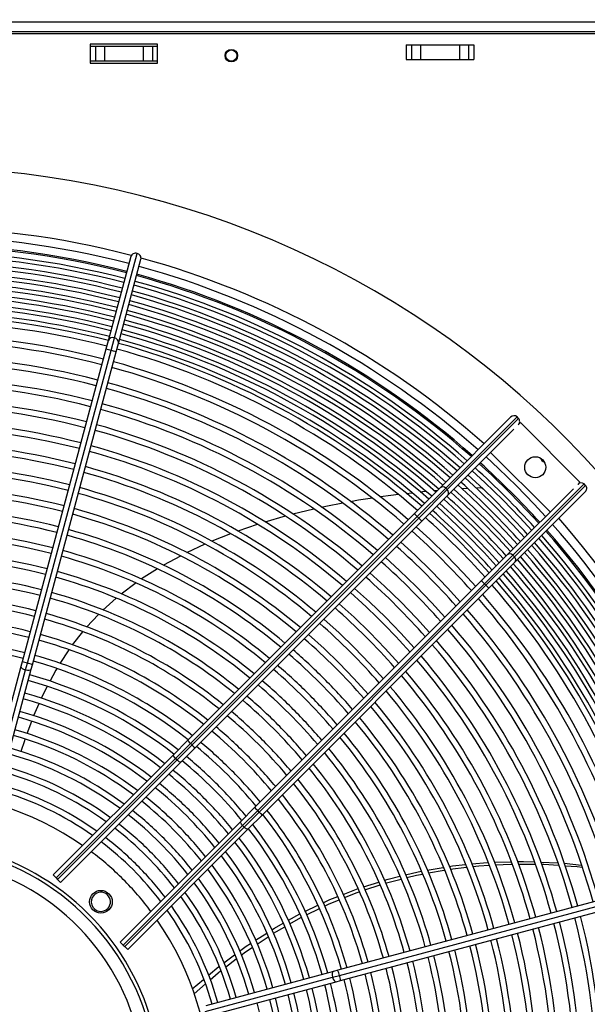
# Model space of a CAD drawing. Extents: x 132 to 10340, y 137 to 7272.
# Drawn here: x 3492 to 3761, y 5722 to 6189 of the extents above; entities that cross this region are included whole.
import ezdxf
from ezdxf.enums import TextEntityAlignment as Align

# ---------------------------------------------------------------- set-up
doc = ezdxf.new("R2010")
doc.units = 0
doc.header["$LTSCALE"] = 25
doc.header["$MEASUREMENT"] = 0
doc.linetypes.add('SLD-SOLID', pattern=[0])
doc.layers.get('0').update_dxf_attribs({"linetype": 'CONTINUOUS'})
doc.layers.add('GEOMETRY', color=7, linetype='SLD-SOLID')
doc.dimstyles.new('SLDDIMSTYLE2', dxfattribs={"dimtxt": 77.049561, "dimasz": 82.55, "dimexe": 0, "dimexo": 0.0625, "dimgap": 19.26239, "dimtad": 1, "dimdec": 1, "dimrnd": 1e-09, "dimzin": 12, "dimdsep": 46, "dimtxsty": 'Standard', "dimblk1": 'CLOSED', "dimblk2": 'CLOSED', "dimsah": 1, "dimcen": 0.09, "dimadec": 0, "dimazin": 0, "dimtol": 1, "dimtp": 10, "dimtm": 10, "dimtfac": 1, "dimtdec": 1, "dimtofl": 0, "dimtmove": 2, "dimatfit": 3, "dimldrblk": 'CLOSED', "dimfxl": 1, "dimtolj": 1, "dimtzin": 0, "dimarcsym": 0})
doc.dimstyles.new('SLDDIMSTYLE5', dxfattribs={"dimtxt": 77.049561, "dimasz": 82.55, "dimexe": 0, "dimexo": 0.0625, "dimgap": 19.26239, "dimtad": 1, "dimdec": 1, "dimrnd": 1e-09, "dimzin": 12, "dimdsep": 46, "dimtxsty": 'Standard', "dimblk1": 'CLOSED', "dimblk2": 'CLOSED', "dimsah": 1, "dimcen": 0.09, "dimadec": 0, "dimazin": 0, "dimtol": 1, "dimtp": 10, "dimtm": 10, "dimtfac": 1, "dimtdec": 1, "dimtofl": 0, "dimtmove": 2, "dimatfit": 3, "dimldrblk": 'CLOSED', "dimfxl": 1, "dimtolj": 1, "dimtzin": 0, "dimarcsym": 0})

# ---------------------------------------------------------------- blocks, each defined once
blk = doc.blocks.new('_CLOSED')
at = {"color": 0, "linetype": 'ByBlock'}
for p, q in [((-1, 0.166667), (0, 0)), ((-1, 0.166667), (-1, -0.166667)), ((0, 0), (-1, -0.166667)), ((0, 0), (-1, 0))]:
    blk.add_line(p, q, dxfattribs=at)
blk = doc.blocks.new('_D_2')
at = {"layer": 'GEOMETRY', "transparency": 16777216}
for p, q in [((2314.51, 5226.84), (2314.51, 6775.06)), ((6168.51, 5226.84), (6168.51, 6775.06)), ((6168.51, 6750.06), (2314.51, 6750.06))]:
    blk.add_line(p, q, dxfattribs=at)
at = {"layer": 'GEOMETRY', "transparency": 16777216, "xscale": 82.55, "yscale": 82.55, "rotation": 180.0000000000004}
blk.add_blockref('_CLOSED', (2314.51, 6750.06), dxfattribs=at)
at = {"layer": 'GEOMETRY', "transparency": 16777216, "xscale": 82.55, "yscale": 82.55}
blk.add_blockref('_CLOSED', (6168.51, 6750.06), dxfattribs=at)
at = {"layer": 'GEOMETRY', "transparency": 16777216, "width": 0.7}
for s, height, p in [('3854', 79.375, (4036.03, 6750.06)), ('±10', 66.146, (4300.62, 6753.8))]:
    blk.add_text(s, height=height, dxfattribs=at).set_placement(p, align=Align.BOTTOM_LEFT)
blk = doc.blocks.new('_D_6')
at = {"layer": 'GEOMETRY', "transparency": 16777216}
for p, q in [((2616.49, 6189.29), (2043.99, 6189.29)), ((2068.99, 6189.29), (2068.99, 5081.99)), ((4833.49, 5081.99), (2043.99, 5081.99))]:
    blk.add_line(p, q, dxfattribs=at)
at = {"layer": 'GEOMETRY', "transparency": 16777216, "xscale": 82.55, "yscale": 82.55}
for p, rotation in [((2068.99, 6189.29), 90.00000000000058), ((2068.99, 5081.99), 270.0000000000006)]:
    blk.add_blockref('_CLOSED', p, dxfattribs=dict(at, rotation=rotation))
at = {"layer": 'GEOMETRY', "transparency": 16777216, "width": 0.7}
for s, height, p in [('±10', 66.146, (2065.24, 5694.74)), ('1107', 79.375, (2068.99, 5430.16))]:
    blk.add_text(s, height=height, rotation=90, dxfattribs=at).set_placement(p, align=Align.BOTTOM_LEFT)

msp = doc.modelspace()

# ---------------------------------------------------------------- linework, layer by layer
at = {"color": 7, "linetype": 'SLD-SOLID'}
for p, q in [((2667.485, 6188.287), (4215.485, 6188.287)), ((4215.485, 6183.587), (2667.485, 6183.587)), ((4216.306, 6182.627), (2666.59, 6182.627)), ((3557.485, 6177.727), (3525.485, 6177.727)), ((3525.485, 6177.727), (3525.485, 6168.727)), ((3525.485, 6176.787), (3527.969, 6176.787)), ((3527.969, 6176.787), (3527.969, 6169.787)), ((3527.969, 6176.787), (3532.293, 6176.787)), ((3532.293, 6176.787), (3532.293, 6169.787)), ((3532.293, 6176.787), (3550.677, 6176.787)), ((3550.677, 6176.787), (3550.677, 6169.787)), ((3550.677, 6176.787), (3555.001, 6176.787)), ((3555.001, 6176.787), (3555.001, 6169.787)), ((3555.001, 6176.787), (3557.485, 6176.787)), ((3557.485, 6168.727), (3557.485, 6177.727)), ((3675.501, 6177.327), (3675.501, 6170.327)), ((3675.501, 6177.327), (3677.985, 6177.327)), ((3677.985, 6177.327), (3677.985, 6170.327)), ((3677.985, 6177.327), (3682.309, 6177.327)), ((3682.309, 6177.327), (3682.309, 6170.327)), ((3682.309, 6177.327), (3700.693, 6177.327)), ((3700.693, 6177.327), (3700.693, 6170.327)), ((3700.693, 6177.327), (3705.017, 6177.327)), ((3705.017, 6177.327), (3705.017, 6170.327)), ((3705.017, 6177.327), (3707.501, 6177.327)), ((3707.501, 6177.327), (3707.501, 6170.327)), ((3525.485, 6169.787), (3527.969, 6169.787)), ((3527.969, 6169.787), (3532.293, 6169.787)), ((3532.293, 6169.787), (3550.677, 6169.787)), ((3550.677, 6169.787), (3555.001, 6169.787)), ((3555.001, 6169.787), (3557.485, 6169.787)), ((3675.501, 6170.327), (3677.985, 6170.327)), ((3677.985, 6170.327), (3682.309, 6170.327)), ((3682.309, 6170.327), (3700.693, 6170.327)), ((3700.693, 6170.327), (3705.017, 6170.327)), ((3705.017, 6170.327), (3707.501, 6170.327)), ((3525.485, 6168.727), (3557.485, 6168.727)), ((3544.772, 6076.918), (3534.071, 6036.982)), ((3537.047, 6038.427), (3547.748, 6078.363)), ((3538.901, 6035.688), (3549.602, 6075.624)), ((3534.071, 6036.982), (3532.996, 6032.967)), ((3535.433, 6032.405), (3537.047, 6038.427)), ((3537.825, 6031.673), (3538.901, 6035.688)), ((3532.996, 6032.967), (3493.249, 5884.632)), ((3495.687, 5884.069), (3535.433, 6032.405)), ((3498.079, 5883.338), (3537.825, 6031.673)), ((3725.022, 6000.679), (3691.617, 5967.274)), ((3694.256, 5967.084), (3728.069, 6000.898)), ((3728.776, 6000.191), (3694.963, 5966.377)), ((3728.776, 6000.191), (3728.069, 6000.898)), ((3728.558, 5997.144), (3729.631, 5998.217)), ((3729.631, 5998.217), (3757.916, 5969.933)), ((3726.514, 5995.1), (3695.153, 5963.739)), ((3743.773, 5955.791), (3715.489, 5984.075)), ((3726.076, 5935.265), (3759.889, 5969.078)), ((3757.916, 5969.933), (3756.842, 5968.859)), ((3760.596, 5968.371), (3759.889, 5969.078)), ((3678.184, 5964.774), (3675.497, 5964.47)), ((3691.617, 5967.274), (3679.278, 5954.935)), ((3694.256, 5967.084), (3680.742, 5953.57)), ((3694.963, 5966.377), (3681.449, 5952.863)), ((3690.261, 5965.918), (3688.758, 5965.796)), ((3694.963, 5966.377), (3694.256, 5967.084)), ((3704.573, 5966.885), (3701.888, 5966.744)), ((3711.225, 5967.237), (3708.449, 5967.09)), ((3711.951, 5966.557), (3711.225, 5967.237)), ((3754.798, 5966.816), (3723.437, 5935.454)), ((3760.596, 5968.371), (3726.783, 5934.558)), ((3760.377, 5965.323), (3726.972, 5931.919)), ((3695.153, 5963.739), (3682.814, 5951.4)), ((3679.278, 5954.935), (3571.707, 5847.364)), ((3631.598, 5957.104), (3621.731, 5954.799)), ((3573.17, 5845.999), (3680.742, 5953.57)), ((3681.449, 5952.863), (3573.877, 5845.292)), ((3682.814, 5951.4), (3575.242, 5843.828)), ((3604.802, 5949.886), (3595.571, 5946.74)), ((3618.031, 5953.745), (3608.371, 5950.979)), ((3680.742, 5953.57), (3681.449, 5952.863)), ((3592.097, 5945.442), (3583.172, 5941.903)), ((3579.919, 5940.449), (3571.257, 5936.454)), ((3723.437, 5935.454), (3711.098, 5923.115)), ((3726.076, 5935.265), (3712.561, 5921.751)), ((3726.783, 5934.558), (3713.269, 5921.043)), ((3726.972, 5931.919), (3714.633, 5919.58)), ((3726.783, 5934.558), (3726.076, 5935.265)), ((3547.266, 5922.101), (3540.2, 5916.877)), ((3711.098, 5923.115), (3603.527, 5815.544)), ((3604.99, 5814.179), (3712.561, 5921.751)), ((3713.269, 5921.043), (3605.697, 5813.472)), ((3714.633, 5919.58), (3607.062, 5812.009)), ((3712.561, 5921.751), (3713.269, 5921.043)), ((3537.901, 5914.866), (3531.504, 5909.254)), ((3529.446, 5907.149), (3523.785, 5901.184)), ((3521.926, 5898.992), (3517.029, 5892.696)), ((3515.335, 5890.444), (3511.136, 5883.852)), ((3493.249, 5884.632), (3492.674, 5882.487)), ((3492.674, 5882.487), (3476.47, 5822.01)), ((3478.62, 5820.375), (3494.825, 5880.852)), ((3481.3, 5820.716), (3497.504, 5881.193)), ((3494.825, 5880.852), (3495.687, 5884.069)), ((3497.504, 5881.193), (3498.079, 5883.338)), ((3501.175, 5864.741), (3498.657, 5859.02)), ((3497.667, 5856.398), (3495.515, 5850.591)), ((3571.707, 5847.364), (3565.155, 5840.812)), ((3573.17, 5845.999), (3565.995, 5838.823)), ((3573.877, 5845.292), (3566.702, 5838.116)), ((3575.242, 5843.828), (3568.69, 5837.277)), ((3573.877, 5845.292), (3573.17, 5845.999)), ((3565.155, 5840.812), (3507.953, 5783.611)), ((3509.368, 5782.196), (3565.995, 5838.823)), ((3566.702, 5838.116), (3510.075, 5781.489)), ((3565.995, 5838.823), (3566.702, 5838.116)), ((3568.69, 5837.277), (3511.489, 5780.075)), ((3603.527, 5815.544), (3596.975, 5808.992)), ((3604.99, 5814.179), (3597.814, 5807.003)), ((3605.697, 5813.472), (3598.521, 5806.296)), ((3607.062, 5812.009), (3600.51, 5805.457)), ((3605.697, 5813.472), (3604.99, 5814.179)), ((3596.975, 5808.992), (3539.773, 5751.791)), ((3541.187, 5750.376), (3597.814, 5807.003)), ((3598.521, 5806.296), (3541.895, 5749.669)), ((3600.51, 5805.457), (3543.309, 5748.255)), ((3597.814, 5807.003), (3598.521, 5806.296)), ((3509.916, 5785.608), (3517.729, 5793.422)), ((3517.376, 5793.068), (3517.393, 5793.05)), ((3517.729, 5793.422), (3517.747, 5793.404)), ((3521.3, 5789.851), (3513.486, 5782.037)), ((3520.929, 5789.515), (3520.946, 5789.497)), ((3521.282, 5789.868), (3521.3, 5789.851)), ((3685.478, 5785.884), (3693.058, 5787.18)), ((3696.39, 5786.392), (3704.112, 5787.302)), ((3717.281, 5789.634), (3725.228, 5789.853)), ((3728.64, 5788.775), (3736.649, 5788.712)), ((3739.407, 5789.689), (3747.35, 5789.377)), ((3750.478, 5789.132), (3758.635, 5788.291)), ((3507.953, 5783.611), (3509.368, 5782.196)), ((3509.368, 5782.196), (3510.075, 5781.489)), ((3509.933, 5785.59), (3509.916, 5785.608)), ((3510.287, 5785.944), (3510.269, 5785.962)), ((3513.486, 5782.037), (3513.469, 5782.055)), ((3513.84, 5782.391), (3513.822, 5782.408)), ((3686.065, 5784.577), (3693.547, 5785.96)), ((3510.075, 5781.489), (3511.489, 5780.075)), ((3791.371, 5778.127), (3643.036, 5738.381)), ((3645.633, 5774.398), (3652.615, 5777.134)), ((3655.174, 5777.965), (3662.462, 5780.27)), ((3655.818, 5776.498), (3663.037, 5778.87)), ((3643.767, 5735.988), (3792.103, 5775.735)), ((3644.33, 5733.551), (3792.665, 5773.297)), ((3627.401, 5766.315), (3633.601, 5769.234)), ((3619.581, 5762.102), (3625.047, 5765.129)), ((3628.13, 5764.684), (3634.272, 5767.674)), ((3541.735, 5753.788), (3549.549, 5761.602)), ((3549.195, 5761.248), (3549.213, 5761.231)), ((3549.549, 5761.602), (3549.567, 5761.584)), ((3541.753, 5753.771), (3541.735, 5753.788)), ((3542.107, 5754.124), (3542.089, 5754.142)), ((3553.12, 5758.031), (3545.306, 5750.217)), ((3552.749, 5757.695), (3552.766, 5757.677)), ((3553.102, 5758.049), (3553.12, 5758.031)), ((3603.937, 5752.627), (3609.272, 5756.059)), ((3604.727, 5750.809), (3609.992, 5754.308)), ((3539.773, 5751.791), (3541.187, 5750.376)), ((3541.187, 5750.376), (3541.895, 5749.669)), ((3541.895, 5749.669), (3543.309, 5748.255)), ((3545.306, 5750.217), (3545.289, 5750.235)), ((3545.66, 5750.571), (3545.642, 5750.589)), ((3588.966, 5741.963), (3594.059, 5745.736)), ((3589.742, 5739.901), (3594.845, 5743.807)), ((3580.074, 5718.922), (3640.55, 5735.126)), ((3640.891, 5737.806), (3580.415, 5721.601)), ((3640.55, 5735.126), (3643.767, 5735.988)), ((3643.036, 5738.381), (3640.891, 5737.806)), ((3573.965, 5729.563), (3579.328, 5734.088)), ((3574.78, 5727.236), (3580.168, 5731.933)), ((3581.709, 5716.772), (3642.185, 5732.976)), ((3642.185, 5732.976), (3644.33, 5733.551))]:
    msp.add_line(p, q, dxfattribs=at)
at = {"color": 7, "linetype": 'SLD-SOLID', "flags": 128}
for points in [[(3724.611, 5964.913), (3716.097, 5973.178), (3710.115, 5978.701)], [(3727.828, 5968.13), (3719.258, 5976.451), (3713.337, 5981.923)], [(3721.252, 5961.554), (3712.798, 5969.76), (3706.752, 5975.338)], [(3714.535, 5954.836), (3706.163, 5962.959), (3700.026, 5968.612)], [(3717.893, 5958.195), (3709.46, 5966.379), (3703.389, 5971.975)], [(3671.817, 5964.053), (3668.242, 5963.648), (3663.202, 5962.9)], [(3684.879, 5965.479), (3683.21, 5965.343), (3682.038, 5965.21)], [(3711.176, 5951.478), (3702.867, 5959.538), (3696.663, 5965.249)], [(3738.4, 5950.417), (3732.877, 5956.398), (3724.611, 5964.913)], [(3741.621, 5953.638), (3736.149, 5959.56), (3727.828, 5968.13)], [(3645.453, 5959.97), (3637.276, 5958.431), (3635.234, 5957.953)], [(3659.435, 5962.34), (3652.872, 5961.366), (3649.085, 5960.653)], [(3707.817, 5948.119), (3699.571, 5956.117), (3693.297, 5961.887)], [(3735.037, 5947.054), (3729.458, 5953.1), (3721.252, 5961.554)], [(3701.1, 5941.401), (3692.941, 5949.311), (3686.57, 5955.16)], [(3704.458, 5944.76), (3696.235, 5952.734), (3689.934, 5958.524)], [(3728.31, 5940.328), (3722.657, 5946.465), (3714.535, 5954.836)], [(3731.673, 5943.691), (3726.077, 5949.762), (3717.893, 5958.195)], [(3724.947, 5936.964), (3719.236, 5943.169), (3711.176, 5951.478)], [(3694.7, 5935.002), (3686.622, 5942.831), (3680.163, 5948.749)], [(3721.586, 5933.598), (3715.815, 5939.873), (3707.817, 5948.119)], [(3687.417, 5927.719), (3679.49, 5935.398), (3672.868, 5941.454)], [(3714.86, 5926.87), (3709.009, 5933.243), (3701.1, 5941.401)], [(3718.226, 5930.23), (3712.432, 5936.537), (3704.458, 5944.76)], [(3568.348, 5934.902), (3560.225, 5930.536), (3560.167, 5930.499)], [(3680.134, 5920.436), (3672.322, 5928), (3665.572, 5934.158)], [(3708.447, 5920.465), (3702.529, 5926.923), (3694.7, 5935.002)], [(3557.462, 5928.799), (3549.878, 5924.032), (3549.874, 5924.03)], [(3672.851, 5913.152), (3665.157, 5920.599), (3658.276, 5926.862)], [(3701.152, 5913.17), (3695.096, 5919.792), (3687.417, 5927.719)], [(3665.567, 5905.869), (3657.996, 5913.194), (3650.979, 5919.565)], [(3693.857, 5905.874), (3687.698, 5912.624), (3680.134, 5920.436)], [(3686.56, 5898.578), (3680.297, 5905.459), (3672.851, 5913.152)], [(3658.284, 5898.586), (3650.797, 5905.823), (3643.68, 5912.266)], [(3651.001, 5891.303), (3643.645, 5898.41), (3636.381, 5904.967)], [(3679.263, 5891.28), (3672.892, 5898.297), (3665.567, 5905.869)], [(3671.965, 5883.982), (3665.521, 5891.099), (3658.284, 5898.586)], [(3643.718, 5884.02), (3636.496, 5890.992), (3629.081, 5897.667)], [(3664.665, 5876.683), (3658.108, 5883.946), (3651.001, 5891.303)], [(3509.67, 5881.55), (3509.137, 5880.713), (3506.358, 5875.44)], [(3657.365, 5869.382), (3650.691, 5876.798), (3643.718, 5884.02)], [(3505.079, 5873.014), (3503.48, 5869.979), (3502.3, 5867.299)], [(3494.553, 5847.994), (3494.262, 5847.209), (3492.652, 5842.098)], [(3565.995, 5838.823), (3565.447, 5839.48), (3565.113, 5840.121), (3565.044, 5840.534), (3565.155, 5840.812)], [(3568.69, 5837.277), (3568.311, 5837.167), (3567.735, 5837.347), (3567.215, 5837.671), (3566.702, 5838.116)], [(3597.814, 5807.003), (3597.267, 5807.66), (3596.933, 5808.301), (3596.864, 5808.714), (3596.975, 5808.992)], [(3600.51, 5805.457), (3600.131, 5805.347), (3599.555, 5805.527), (3599.035, 5805.851), (3598.521, 5806.296)], [(3695.881, 5787.663), (3697.368, 5787.918), (3703.627, 5788.529)], [(3706.659, 5788.824), (3714.037, 5789.545), (3714.303, 5789.552)], [(3707.163, 5787.662), (3709.899, 5787.984), (3714.809, 5788.247)], [(3717.771, 5788.406), (3725.14, 5788.802), (3725.629, 5788.798)], [(3728.219, 5789.936), (3731.099, 5790.015), (3736.24, 5789.814)], [(3739.737, 5788.688), (3740.714, 5788.681), (3747.772, 5788.209)], [(3750.9, 5788.001), (3756.619, 5787.619), (3758.972, 5787.33)], [(3665.101, 5781.105), (3666.842, 5781.655), (3672.473, 5783.03)], [(3675.205, 5783.697), (3681.092, 5785.133), (3682.648, 5785.399)], [(3675.764, 5782.346), (3680.412, 5783.532), (3683.197, 5784.047)], [(3665.734, 5779.756), (3666.166, 5779.898), (3673.038, 5781.651)], [(3636.038, 5770.382), (3639.29, 5771.913), (3643.038, 5773.381)], [(3646.252, 5772.891), (3652.252, 5775.326), (3653.226, 5775.646)], [(3636.759, 5768.885), (3638.669, 5769.815), (3643.667, 5771.842)], [(3620.265, 5760.416), (3625.418, 5763.365), (3625.705, 5763.504)], [(3611.631, 5757.577), (3612.999, 5758.457), (3617.095, 5760.725)], [(3612.412, 5755.916), (3612.5, 5755.974), (3617.799, 5759.006)], [(3596.389, 5747.461), (3599.568, 5749.816), (3601.578, 5751.109)], [(3597.151, 5745.572), (3599.161, 5747.11), (3602.35, 5749.229)], [(3581.642, 5736.039), (3586.491, 5740.13), (3586.593, 5740.205)], [(3582.404, 5733.883), (3586.197, 5737.189), (3587.425, 5738.128)]]:
    msp.add_lwpolyline(points, dxfattribs=at)
at = {"color": 152, "linetype": 'SLD-SOLID', "flags": 128}
for points in [[(3492.674, 5882.487), (3492.757, 5882.059), (3493.195, 5881.599), (3493.921, 5881.175), (3494.825, 5880.852)], [(3494.825, 5880.852), (3495.769, 5880.68), (3496.609, 5880.684), (3497.219, 5880.864), (3497.504, 5881.193)], [(3640.891, 5737.806), (3640.562, 5737.52), (3640.382, 5736.911), (3640.378, 5736.071), (3640.55, 5735.126)], [(3640.55, 5735.126), (3640.873, 5734.222), (3641.297, 5733.497), (3641.758, 5733.059), (3642.185, 5732.976)]]:
    msp.add_lwpolyline(points, dxfattribs=at)
at = {"color": 7, "linetype": 'SLD-SOLID'}
for centre, radius in [((3592.485, 6172.227), 3), ((3592.485, 6172.287), 2.65), ((3736.702, 5977.004), 5), ((3530.581, 5770.883), 5.4)]:
    msp.add_circle(centre, radius, dxfattribs=at)
for centre, radius, start, end in [((3441.485, 5681.787), 437.5, 168.94644, 168.55356), ((3441.485, 5681.787), 404.95, 75.35375, 104.64598), ((3441.485, 5681.787), 401.05, 75.35707, 104.64273), ((3441.485, 5681.787), 400.4, 75.3577, 104.64201), ((3441.485, 5681.787), 397.6, 75.36025, 104.63949), ((3441.485, 5681.787), 395.65, 75.36195, 104.6378), ((3546.95, 6076.271), 2.239, 69.12804, 163.44818), ((3547.394, 6076.153), 2.238, 346.58977, 80.91131), ((3441.485, 5681.787), 392.85, 75.36493, 104.63509), ((3441.485, 5681.787), 390.9, 75.36634, 104.63351), ((3441.485, 5681.787), 404.95, 48.53946, 74.64599), ((3441.485, 5681.787), 388.1, 75.36923, 104.63095), ((3441.485, 5681.787), 386.15, 75.37085, 104.6291), ((3441.485, 5681.787), 400.4, 48.57974, 74.64195), ((3441.485, 5681.787), 401.05, 48.57393, 74.6426), ((3441.485, 5681.787), 383.35, 75.37357, 104.62642), ((3441.485, 5681.787), 381.4, 75.3755, 104.62453), ((3441.485, 5681.787), 395.65, 48.62277, 74.63766), ((3441.485, 5681.787), 397.6, 48.60498, 74.63944), ((3441.485, 5681.787), 378.6, 75.37848, 104.62154), ((3441.485, 5681.787), 376.65, 75.38027, 104.61977), ((3441.485, 5681.787), 390.9, 48.66685, 74.63328), ((3441.485, 5681.787), 392.85, 48.64863, 74.63543), ((3441.485, 5681.787), 373.85, 75.38347, 104.61653), ((3441.485, 5681.787), 371.9, 75.38518, 104.61473), ((3441.485, 5681.787), 386.15, 48.71202, 74.6288), ((3441.485, 5681.787), 388.1, 48.69334, 74.63095), ((3441.485, 5681.787), 369.1, 75.38815, 104.61167), ((3441.485, 5681.787), 367.15, 75.38377, 104.60986), ((3441.485, 5681.787), 381.4, 48.75832, 74.62423), ((3441.485, 5681.787), 383.35, 48.73917, 74.6261), ((3441.485, 5681.787), 364.35, 75.39304, 104.60696), ((3441.485, 5681.787), 376.65, 48.80651, 74.61954), ((3441.485, 5681.787), 378.6, 48.78795, 74.62137), ((3441.485, 5681.787), 358.1, 75.40021, 104.59967), ((3441.485, 5681.787), 371.9, 48.85525, 74.61475), ((3441.485, 5681.787), 373.85, 48.83544, 74.61695), ((3441.485, 5681.787), 355.3, 75.40345, 104.59662), ((3441.485, 5681.787), 367.15, 48.90527, 74.60388), ((3441.485, 5681.787), 369.1, 48.88452, 74.61187), ((3441.485, 5681.787), 347.8, 75.41219, 104.58808), ((3441.485, 5681.787), 364.35, 48.9364, 74.60653), ((3441.485, 5681.787), 345, 75.41525, 104.58482), ((3441.485, 5681.787), 358.1, 49.00324, 74.60006), ((3441.485, 5681.787), 355.3, 49.03484, 74.59695), ((3441.485, 5681.787), 337.5, 75.42482, 104.5757), ((3441.485, 5681.787), 334.7, 75.42801, 104.57181), ((3441.485, 5681.787), 347.8, 49.122, 74.58826), ((3441.485, 5681.787), 345, 49.15551, 74.58443), ((3441.485, 5681.787), 327.2, 75.43809, 104.56193), ((3441.485, 5681.787), 324.4, 75.44199, 104.55845), ((3441.485, 5681.787), 337.5, 49.24802, 74.57561), ((3441.485, 5681.787), 334.7, 49.28363, 74.57193), ((3726.657, 5999.241), 2.177, 49.55621, 138.66844), ((3441.485, 5681.787), 316.9, 75.452, 104.54759), ((3441.485, 5681.787), 327.2, 49.382, 74.56192), ((3727.195, 5998.773), 2.124, 309.8972, 41.87816), ((3441.485, 5681.787), 314.1, 75.45593, 104.54369), ((3441.485, 5681.787), 324.4, 49.4199, 74.55849), ((3441.485, 5681.787), 306.6, 75.46707, 104.53273), ((3441.485, 5681.787), 303.8, 75.47168, 104.52855), ((3441.485, 5681.787), 314.1, 49.56514, 74.54353), ((3441.485, 5681.787), 316.9, 49.52472, 74.54754), ((3441.485, 5681.787), 296.3, 75.48337, 104.51669), ((3441.485, 5681.787), 401.05, 42.14153, 47.85847), ((3742.006, 5982.308), 3, 198.43716, 251.56284), ((3441.485, 5681.787), 293.5, 75.48855, 104.51158), ((3441.485, 5681.787), 303.8, 49.72026, 74.52851), ((3441.485, 5681.787), 306.6, 49.67706, 74.53238), ((3441.485, 5681.787), 392.85, 42.08181, 47.91819), ((3441.485, 5681.787), 397.6, 42.1167, 47.8833), ((3441.485, 5681.787), 388.1, 42.04606, 47.95394), ((3758.476, 5967.421), 2.177, 49.55621, 138.66844), ((3441.485, 5681.787), 286, 75.50097, 104.4987), ((3441.485, 5681.787), 283.2, 75.50567, 104.49432), ((3441.485, 5681.787), 293.5, 49.88631, 74.51184), ((3441.485, 5681.787), 296.3, 49.84003, 74.51629), ((3692.839, 5965.829), 1.893, 41.55307, 130.22228), ((3693.707, 5964.961), 1.893, 319.77772, 48.44693), ((3441.485, 5681.787), 383.35, 42.00943, 47.98286), ((3759.014, 5966.953), 2.124, 309.8972, 41.87816), ((3441.485, 5681.787), 373.85, 41.9322, 48.06802), ((3441.485, 5681.787), 378.6, 41.97051, 48.02926), ((3441.485, 5681.787), 275.7, 75.51993, 104.48001), ((3441.485, 5681.787), 272.9, 75.52508, 104.47458), ((3441.485, 5681.787), 283.2, 50.06448, 74.4937), ((3441.485, 5681.787), 286, 50.01477, 74.49909), ((3671.047, 5944.642), 13.18, 42.64463, 51.35293), ((3441.485, 5681.787), 369.1, 41.89345, 48.10661), ((3670.732, 5941.501), 15.618, 39.328, 46.67443), ((3441.485, 5681.787), 364.35, 41.85191, 48.14789), ((3441.485, 5681.787), 404.95, 15.35385, 41.46054), ((3441.485, 5681.787), 265.4, 75.5403, 104.46031), ((3441.485, 5681.787), 275.7, 50.20263, 74.48055), ((3441.485, 5681.787), 355.3, 41.77309, 48.22691), ((3441.485, 5681.787), 400.4, 15.35789, 41.42026), ((3441.485, 5681.787), 401.05, 15.35732, 41.42607), ((3441.485, 5681.787), 262.6, 75.5461, 104.45466), ((3441.485, 5681.787), 272.9, 50.25616, 74.47509), ((3441.485, 5681.787), 392.85, 15.36458, 41.35137), ((3441.485, 5681.787), 395.65, 15.36197, 41.37723), ((3441.485, 5681.787), 397.6, 15.36055, 41.39502), ((3441.485, 5681.787), 255.1, 75.56213, 104.43849), ((3441.485, 5681.787), 265.4, 50.40513, 74.4604), ((3441.485, 5681.787), 345, 41.67664, 48.32336), ((3724.659, 5934.009), 1.893, 41.55307, 130.22228), ((3441.485, 5681.787), 386.15, 15.37087, 41.28798), ((3441.485, 5681.787), 388.1, 15.36927, 41.30666), ((3441.485, 5681.787), 390.9, 15.36673, 41.33315), ((3441.485, 5681.787), 252.3, 75.56772, 104.43159), ((3441.485, 5681.787), 262.6, 50.46294, 74.45456), ((3441.485, 5681.787), 334.7, 41.57425, 48.42575), ((3441.485, 5681.787), 378.6, 15.37824, 41.21272), ((3725.527, 5933.141), 1.893, 319.77772, 48.44693), ((3441.485, 5681.787), 381.4, 15.37586, 41.24168), ((3441.485, 5681.787), 383.35, 15.37387, 41.26083), ((3441.485, 5681.787), 244.8, 75.58543, 104.41416), ((3441.485, 5681.787), 255.1, 50.62406, 74.43819), ((3441.485, 5681.787), 373.85, 15.38348, 41.16383), ((3441.485, 5681.787), 376.65, 15.38039, 41.19391), ((3441.485, 5681.787), 242, 75.59189, 104.40803), ((3441.485, 5681.787), 252.3, 50.68668, 74.43159), ((3441.485, 5681.787), 324.4, 41.46534, 48.53466), ((3702.867, 5912.822), 13.18, 42.64463, 51.35293), ((3441.485, 5681.787), 367.15, 15.38437, 41.09373), ((3441.485, 5681.787), 369.1, 15.38815, 41.11536), ((3441.485, 5681.787), 371.9, 15.38513, 41.14417), ((3441.485, 5681.787), 244.8, 50.8615, 74.41418), ((3441.485, 5681.787), 314.1, 41.34928, 48.65072), ((3702.552, 5909.682), 15.618, 39.328, 46.67443), ((3441.485, 5681.787), 364.35, 15.39312, 41.06449), ((3441.485, 5681.787), 234.5, 75.6107, 104.3889), ((3441.485, 5681.787), 231.7, 75.61877, 104.38136), ((3441.485, 5681.787), 242, 50.92956, 74.40778), ((3441.485, 5681.787), 355.3, 15.4031, 40.96516), ((3441.485, 5681.787), 358.1, 15.40036, 40.99676), ((3441.485, 5681.787), 303.8, 41.22533, 48.77467), ((3441.485, 5681.787), 347.8, 15.41174, 40.878), ((3441.485, 5681.787), 224.2, 75.63881, 104.36126), ((3441.485, 5681.787), 221.4, 75.6478, 104.35245), ((3441.485, 5681.787), 231.7, 51.19417, 74.38192), ((3441.485, 5681.787), 234.5, 51.11992, 74.38846), ((3441.485, 5681.787), 345, 15.4153, 40.84449), ((3441.485, 5681.787), 293.5, 41.09266, 48.90734), ((3441.485, 5681.787), 334.7, 15.42826, 40.71637), ((3441.485, 5681.787), 337.5, 15.42459, 40.75198), ((3441.485, 5681.787), 213.9, 75.66991, 104.32949), ((3441.485, 5681.787), 221.4, 51.48354, 74.35265), ((3441.485, 5681.787), 224.2, 51.40223, 74.36063), ((3441.485, 5681.787), 283.2, 40.95032, 49.04968), ((3441.485, 5681.787), 327.2, 15.43815, 40.618), ((3441.485, 5681.787), 211.1, 75.67855, 104.32162), ((3441.485, 5681.787), 275.7, 45, 49.16004), ((3441.485, 5681.787), 324.4, 15.44197, 40.5801), ((3441.485, 5681.787), 211.1, 51.80135, 74.32054), ((3441.485, 5681.787), 213.9, 51.7119, 74.33023), ((3441.485, 5681.787), 272.9, 40.7972, 49.2028), ((3441.485, 5681.787), 314.1, 15.45649, 40.43486), ((3441.485, 5681.787), 316.9, 15.45192, 40.47528), ((3441.485, 5681.787), 262.6, 40.63204, 49.36796), ((3441.485, 5681.787), 265.4, 45, 49.32179), ((3441.485, 5681.787), 306.6, 15.46764, 40.32294), ((3441.485, 5681.787), 201.6, 52.12697, 74.28903), ((3441.485, 5681.787), 204.4, 52.03148, 74.29936), ((3441.485, 5681.787), 255.1, 45, 49.49664), ((3441.485, 5681.787), 275.7, 40.83996, 45), ((3441.485, 5681.787), 303.8, 15.47187, 40.27974), ((3441.485, 5681.787), 252.3, 40.45335, 49.54665), ((3441.485, 5681.787), 293.5, 15.48826, 40.11369), ((3441.485, 5681.787), 296.3, 15.48332, 40.15997), ((3441.485, 5681.787), 192.6, 52.45819, 74.25645), ((3441.485, 5681.787), 195.4, 52.35072, 74.26701), ((3441.485, 5681.787), 242, 40.2594, 49.7406), ((3441.485, 5681.787), 244.8, 45, 49.68625), ((3441.485, 5681.787), 265.4, 40.67821, 45), ((3441.485, 5681.787), 186.4, 52.70775, 74.23075), ((3441.485, 5681.787), 234.5, 45, 49.89258), ((3441.485, 5681.787), 255.1, 40.50336, 45), ((3441.485, 5681.787), 283.2, 15.50579, 39.93552), ((3441.485, 5681.787), 286, 15.50124, 39.98523), ((3441.485, 5681.787), 183.6, 52.82602, 74.21892), ((3441.485, 5681.787), 231.7, 40.04815, 49.95185), ((3441.485, 5681.787), 275.7, 15.51947, 39.79737), ((3441.485, 5681.787), 177.4, 53.10134, 74.1913), ((3441.485, 5681.787), 221.4, 39.81716, 50.18284), ((3441.485, 5681.787), 224.2, 45, 50.11793), ((3441.485, 5681.787), 244.8, 40.31375, 45), ((3441.485, 5681.787), 272.9, 15.52481, 39.74384), ((3441.485, 5681.787), 174.6, 53.23216, 74.17845), ((3563.476, 5837.07), 13.18, 42.64463, 51.35293), ((3441.485, 5681.787), 234.5, 40.10742, 45), ((3441.485, 5681.787), 262.6, 15.54537, 39.53706), ((3441.485, 5681.787), 265.4, 15.5402, 39.59487), ((3441.485, 5681.787), 168.4, 53.53746, 74.14824), ((3563.161, 5833.93), 15.618, 39.328, 46.67443), ((3441.485, 5681.787), 211.1, 39.56354, 50.43646), ((3441.485, 5681.787), 213.9, 45, 50.36509), ((3441.485, 5681.787), 255.1, 15.56136, 39.37594), ((3441.485, 5681.787), 165.6, 53.68292, 74.13461), ((3441.485, 5681.787), 204.4, 45, 50.61865), ((3441.485, 5681.787), 224.2, 39.88207, 45), ((3441.485, 5681.787), 252.3, 15.56763, 39.31332), ((3441.485, 5681.787), 159.4, 54.02342, 74.1007), ((3441.485, 5681.787), 195.4, 45, 50.87475), ((3441.485, 5681.787), 201.6, 39.305, 50.69844), ((3441.485, 5681.787), 242, 15.59181, 39.07044), ((3441.485, 5681.787), 244.8, 15.58584, 39.1385), ((3441.485, 5681.787), 156.6, 54.18614, 74.08548), ((3441.485, 5681.787), 192.6, 39.03954, 50.96046), ((3441.485, 5681.787), 213.9, 39.63491, 45), ((3441.485, 5681.787), 234.5, 15.6109, 38.88008), ((3441.485, 5681.787), 150.4, 54.56831, 74.04753), ((3441.485, 5681.787), 183.6, 38.74622, 51.25378), ((3441.485, 5681.787), 186.4, 45, 51.15947), ((3441.485, 5681.787), 204.4, 39.38048, 45), ((3441.485, 5681.787), 231.7, 15.6182, 38.80583), ((3441.485, 5681.787), 141, 55.21282, 124.78718), ((3441.485, 5681.787), 147.6, 54.75158, 74.02887), ((3441.485, 5681.787), 177.4, 45, 51.47326), ((3441.485, 5681.787), 195.4, 39.12525, 45), ((3441.485, 5681.787), 221.4, 15.64731, 38.51646), ((3441.485, 5681.787), 224.2, 15.63905, 38.59777), ((3441.485, 5681.787), 174.6, 38.42247, 51.57753), ((3595.296, 5805.251), 13.18, 42.64463, 51.35293), ((3441.485, 5681.787), 165.6, 38.06329, 51.93671), ((3441.485, 5681.787), 168.4, 45, 51.82082), ((3441.485, 5681.787), 186.4, 38.84053, 45), ((3594.981, 5802.11), 15.618, 39.328, 46.67443), ((3441.485, 5681.787), 211.1, 15.67928, 38.19865), ((3441.485, 5681.787), 213.9, 15.67053, 38.2881), ((3441.485, 5681.787), 156.6, 37.66249, 52.33751), ((3441.485, 5681.787), 159.4, 45, 52.20793), ((3441.485, 5681.787), 177.4, 38.52674, 45), ((3441.485, 5681.787), 201.6, 15.71139, 37.87219), ((3441.485, 5681.787), 204.4, 15.70077, 37.96885), ((3441.485, 5681.787), 150.4, 45, 52.64176), ((3441.485, 5681.787), 168.4, 38.17918, 45), ((3441.485, 5681.787), 195.4, 15.73404, 37.64928), ((3441.485, 5681.787), 117.75, 45, 230.00714), ((3441.485, 5681.787), 115.974, 293.70731, 216.29269), ((3441.485, 5681.787), 147.6, 37.21239, 52.78761), ((3441.485, 5681.787), 192.6, 15.74466, 37.54181), ((3441.485, 5681.787), 109.974, 294.79254, 215.20746), ((3441.485, 5681.787), 141, 45, 53.15456), ((3441.485, 5681.787), 159.4, 37.79207, 45), ((3441.485, 5681.787), 183.6, 15.78125, 37.17398), ((3441.485, 5681.787), 186.4, 15.76884, 37.29225), ((3441.485, 5681.787), 150.4, 37.35824, 45), ((3441.485, 5681.787), 177.4, 15.80742, 36.89866), ((3441.485, 5681.787), 168.4, 15.85195, 36.46254), ((3441.485, 5681.787), 174.6, 15.82166, 36.76784), ((3441.485, 5681.787), 141, 36.84544, 45), ((3441.485, 5681.787), 165.6, 15.86639, 36.31708), ((3530.581, 5770.883), 4.575, 138, 318), ((3530.581, 5770.883), 4.575, 318, 138), ((3441.485, 5681.787), 156.6, 15.91607, 35.81386), ((3441.485, 5681.787), 159.4, 15.89914, 35.97658), ((3441.485, 5681.787), 150.4, 15.95222, 35.43169), ((3441.485, 5681.787), 117.75, 279.99286, 45), ((3441.485, 5681.787), 147.6, 15.97145, 35.24842), ((3441.485, 5681.787), 324.4, 345.44195, 14.55855), ((3441.485, 5681.787), 327.2, 345.43815, 14.56201), ((3441.485, 5681.787), 141, 325.21282, 34.78718), ((3441.485, 5681.787), 306.6, 345.4673, 14.53293), ((3441.485, 5681.787), 314.1, 345.45644, 14.5439), ((3441.485, 5681.787), 316.9, 345.45189, 14.5477), ((3441.485, 5681.787), 293.5, 345.48837, 14.51148), ((3441.485, 5681.787), 296.3, 345.48394, 14.51609), ((3441.485, 5681.787), 303.8, 345.47188, 14.52817), ((3441.485, 5681.787), 272.9, 345.52496, 14.47454), ((3441.485, 5681.787), 275.7, 345.51971, 14.47988), ((3441.485, 5681.787), 283.2, 345.50602, 14.49366), ((3441.485, 5681.787), 286, 345.50077, 14.49928), ((3441.485, 5681.787), 252.3, 345.5676, 14.43161), ((3441.485, 5681.787), 255.1, 345.56138, 14.43792), ((3441.485, 5681.787), 262.6, 345.54538, 14.45392), ((3441.485, 5681.787), 265.4, 345.54031, 14.46042), ((3441.485, 5681.787), 234.5, 345.61069, 14.38894), ((3441.485, 5681.787), 242, 345.59224, 14.40739), ((3441.485, 5681.787), 244.8, 345.58578, 14.41491), ((3441.485, 5681.787), 221.4, 345.64757, 14.35219), ((3441.485, 5681.787), 224.2, 345.63961, 14.36028), ((3441.485, 5681.787), 231.7, 345.619, 14.381), ((3441.485, 5681.787), 201.6, 345.71035, 14.28873), ((3441.485, 5681.787), 204.4, 345.70161, 14.29877), ((3441.485, 5681.787), 211.1, 345.67857, 14.3207), ((3441.485, 5681.787), 213.9, 345.6695, 14.33043), ((3441.485, 5681.787), 183.6, 345.78126, 14.21895), ((3441.485, 5681.787), 186.4, 345.76898, 14.23145), ((3441.485, 5681.787), 192.6, 345.74394, 14.25543), ((3441.485, 5681.787), 195.4, 345.73312, 14.26621), ((3441.485, 5681.787), 168.4, 345.85119, 14.14938), ((3441.485, 5681.787), 174.6, 345.82157, 14.17887), ((3441.485, 5681.787), 177.4, 345.8082, 14.19133)]:
    msp.add_arc(centre, radius, start, end, dxfattribs=at)
at = {"color": 152, "linetype": 'SLD-SOLID'}
for centre, radius, start, end in [((3441.485, 5681.787), 409, 75.3423, 104.66292), ((3441.485, 5681.787), 409, 48.50437, 74.66201), ((3536.289, 6036.2), 2.352, 71.21849, 160.58115), ((3536.589, 6036.12), 2.352, 349.41885, 78.78151), ((3530.186, 6015.233), 17.956, 73.00937, 80.99818), ((3531.391, 6014.91), 17.956, 69.00182, 76.99063), ((3441.485, 5681.787), 409, 15.34218, 41.49563), ((3490.44, 5866.897), 17.956, 73.00937, 80.99818), ((3491.645, 5866.575), 17.956, 69.00182, 76.99063), ((3626.273, 5731.946), 17.956, 13.00937, 20.99818), ((3626.596, 5730.742), 17.956, 9.00182, 16.99063)]:
    msp.add_arc(centre, radius, start, end, dxfattribs=at)

# ---------------------------------------------------------------- dimensions: what is measured, and where the dimension line sits
at = {"layer": 'GEOMETRY'}
dim = msp.add_linear_dim(base=(2314.515, 6750.056), p1=(6168.515, 5201.84), p2=(2314.515, 5201.84), dimstyle='SLDDIMSTYLE2', dxfattribs=at)
dim.commit()
dim.dimension.update_dxf_attribs({"geometry": '_D_2', "text_midpoint": (4241.515, 6750.056), "dimtype": 160})
dim = msp.add_linear_dim(base=(2068.986, 5081.989), p1=(2641.485, 6189.287), p2=(4858.494, 5081.989), angle=90, dimstyle='SLDDIMSTYLE5', dxfattribs=at)
dim.commit()
dim.dimension.update_dxf_attribs({"geometry": '_D_6', "text_midpoint": (2068.986, 5635.638), "dimtype": 160})

doc.saveas('drawing.dxf')
